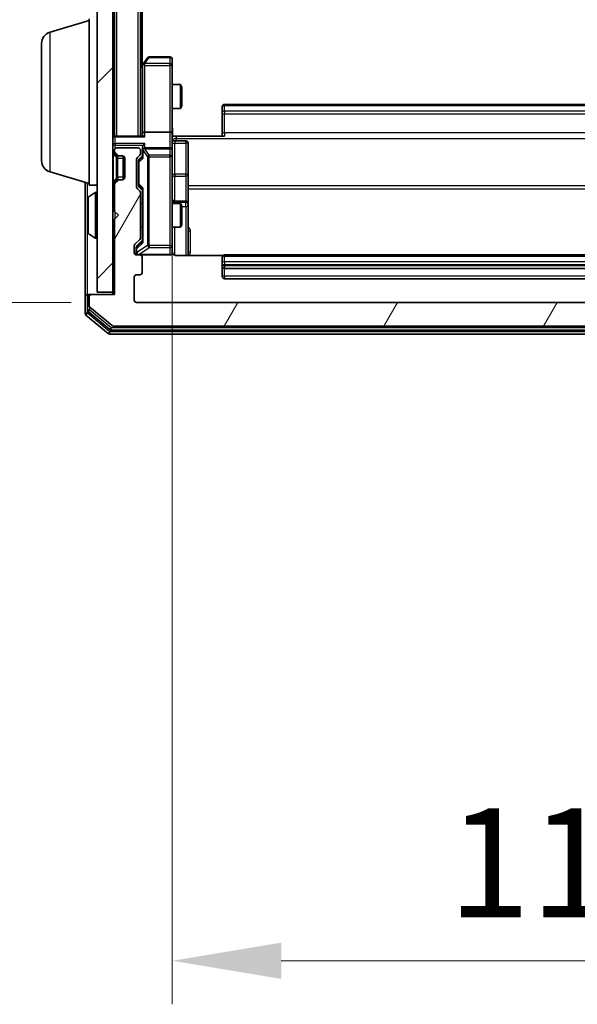
# Model space of a CAD drawing. Units: millimetres. Extents: x 0 to 6762, y 0 to 1546.
# Drawn here: x 406 to 476, y 707 to 831 of the extents above; entities that cross this region are included whole.
import ezdxf

# ---------------------------------------------------------------- set-up
doc = ezdxf.new("R2010")
doc.units = ezdxf.units.MM
doc.header["$LTSCALE"] = 0.666667
doc.layers.get('Defpoints').update_dxf_attribs({"lineweight": 25})
for name, color, linetype, lineweight in [('Dimension (ISO)', 7, 'Continuous', 18), ('Dimension (ISO) @ 1', 7, 'Continuous', 18), ('Hatch (ISO)', 1, 'Continuous', 18), ('Visible (ISO)', 7, 'Continuous', 35), ('Visible Narrow (ISO)', 7, 'Continuous', 25)]:
    doc.layers.add(name, color=color, linetype=linetype, lineweight=lineweight)
doc.styles.add('Note Text (TK)', font='MS PGothic.ttf')
doc.dimstyles.new('Default - Method 1b (TK)', dxfattribs={"dimscale": 0.666667, "dimtxt": 2.5, "dimasz": 2.5, "dimexe": 1, "dimexo": 1.5, "dimgap": 1, "dimtad": 1, "dimtoh": 1, "dimrnd": 1e-08, "dimdsep": 46, "dimtxsty": 'Note Text (TK)', "dimcen": 0.09, "dimdle": 5, "dimclrd": 100, "dimclre": 100, "dimclrt": 7, "dimadec": 1, "dimazin": 1, "dimtfac": 1, "dimtmove": 0, "dimatfit": 3, "dimfxl": 1, "dimtolj": 1, "dimlwd": -1, "dimlwe": -1, "dimarcsym": 0})

# ---------------------------------------------------------------- blocks, each defined once
blk = doc.blocks.new('*D30')
at = {"layer": 'Defpoints', "color": 0}
for p in [(420.7, 1037.19), (354.7, 795.19), (420.7, 795.19)]:
    blk.add_point(p, dxfattribs=at)
at = {"layer": 'Dimension (ISO)', "color": 100}
for p, q in [((412.45, 1037.19), (349.2, 1037.19)), ((354.7, 1023.44), (354.7, 808.94)), ((412.45, 795.19), (349.2, 795.19))]:
    blk.add_line(p, q, dxfattribs=at)
for points in [[(352.41, 1023.44), (356.99, 1023.44), (354.7, 1037.19)], [(352.41, 808.94), (356.99, 808.94), (354.7, 795.19)]]:
    blk.add_solid(points, dxfattribs=at)
at = {"layer": 'Dimension (ISO)', "color": 7, "insert": (342.32, 902.2), "char_height": 13.75, "attachment_point": 4, "rotation": 90, "style": 'Note Text (TK)'}
blk.add_mtext('\\A1;242', dxfattribs=at)
blk = doc.blocks.new('*D31')
at = {"layer": 'Defpoints', "color": 0}
for p in [(425.2, 816.56), (535.7, 816.56), (535.7, 712.06)]:
    blk.add_point(p, dxfattribs=at)
at = {"layer": 'Dimension (ISO)', "color": 100}
for p, q in [((425.2, 808.31), (425.2, 706.56)), ((535.7, 808.31), (535.7, 706.56)), ((438.95, 712.06), (521.95, 712.06))]:
    blk.add_line(p, q, dxfattribs=at)
for points in [[(438.95, 714.35), (438.95, 709.77), (425.2, 712.06)], [(521.95, 714.35), (521.95, 709.77), (535.7, 712.06)]]:
    blk.add_solid(points, dxfattribs=at)
at = {"layer": 'Dimension (ISO)', "color": 7, "insert": (459.98, 724.44), "char_height": 13.75, "attachment_point": 4, "style": 'Note Text (TK)'}
blk.add_mtext('\\A1;110.5', dxfattribs=at)

msp = doc.modelspace()

# ---------------------------------------------------------------- hatches: boundary and pattern name
at = {"layer": 'Hatch (ISO)'}
h = msp.add_hatch(dxfattribs=at)
h.set_pattern_fill('ANSI31', color=256, scale=139.7, style=0)
h.set_pattern_definition([(45, (190.917, -44), (-12.34785, 12.34785), [])])
h.paths.add_polyline_path([(415.6979, 796.4875), (417.6979, 796.4875), (417.6979, 1035.8875), (415.6979, 1035.8875)])
h = msp.add_hatch(dxfattribs=at)
h.set_pattern_fill('ANSI31', color=256, scale=139.7, angle=14.999978, style=0)
h.set_pattern_definition([(60, (190.917, -44), (-15.12297, 8.73126), [])])
edge = h.paths.add_edge_path()
edge.add_line((421.1979, 803.3618), (421.1979, 809.0132))
edge.add_ellipse((420.8979, 809.0132), major_axis=(0, 0.3), ratio=1, start_angle=270, end_angle=315)
edge.add_line((421.1101, 809.2254), (420.7858, 809.5496))
edge.add_ellipse((420.9979, 809.7618), major_axis=(-0.2121, 0.2121), ratio=1, start_angle=45, end_angle=90, ccw=False)
edge.add_line((420.6979, 809.7618), (420.6979, 813.2632))
edge.add_ellipse((420.9979, 813.2632), major_axis=(0, 0.3), ratio=1, start_angle=45, end_angle=90, ccw=False)
edge.add_line((420.7858, 813.4754), (421.1101, 813.7996))
edge.add_ellipse((420.8979, 814.0118), major_axis=(0.2121, 0.2121), ratio=1, start_angle=270, end_angle=315)
edge.add_line((421.1979, 814.0118), (421.1979, 814.3875))
edge.add_ellipse((420.8979, 814.3875), major_axis=(0, 0.3), ratio=1, start_angle=270, end_angle=360)
edge.add_line((420.8979, 814.6875), (418.1979, 814.6875))
edge.add_ellipse((418.1979, 814.3875), major_axis=(-0.3, 0), ratio=1, start_angle=270, end_angle=360)
edge.add_line((417.8979, 814.3875), (417.8979, 814.3118))
edge.add_ellipse((418.1979, 814.3118), major_axis=(0, -0.3), ratio=1, start_angle=270, end_angle=315)
edge.add_line((417.9858, 814.0996), (418.3101, 813.7754))
edge.add_ellipse((418.5222, 813.9875), major_axis=(0.2121, -0.2121), ratio=1, start_angle=270, end_angle=315)
edge.add_line((418.5222, 813.6875), (418.8979, 813.6875))
edge.add_ellipse((418.8979, 813.3875), major_axis=(0.3, 0), ratio=1, start_angle=0, end_angle=90, ccw=False)
edge.add_line((419.1979, 813.3875), (419.1979, 810.9875))
edge.add_ellipse((418.8979, 810.9875), major_axis=(0, -0.3), ratio=1, start_angle=0, end_angle=90, ccw=False)
edge.add_line((418.8979, 810.6875), (418.5222, 810.6875))
edge.add_ellipse((418.5222, 810.3875), major_axis=(-0.3, 0), ratio=1, start_angle=270, end_angle=315)
edge.add_line((418.3101, 810.5996), (417.9858, 810.2754))
edge.add_ellipse((418.1979, 810.0632), major_axis=(-0.2121, -0.2121), ratio=1, start_angle=270, end_angle=315)
edge.add_line((417.8979, 810.0632), (417.8979, 806.6875))
edge.add_line((417.8979, 806.6875), (418.3979, 806.1875))
edge.add_line((418.3979, 806.1875), (417.8979, 805.6875))
edge.add_line((417.8979, 805.6875), (417.8979, 796.1875))
edge.add_line((417.8979, 796.1875), (414.9979, 796.1875))
edge.add_ellipse((414.9979, 795.8875), major_axis=(-0.3, 0), ratio=1, start_angle=270, end_angle=360)
edge.add_line((414.6979, 795.8875), (414.6979, 794.828))
edge.add_ellipse((414.9979, 794.828), major_axis=(0, -0.3), ratio=1, start_angle=270, end_angle=320.194429)
edge.add_line((414.8059, 794.5975), (417.6145, 792.257))
edge.add_ellipse((417.8065, 792.4875), major_axis=(0.2305, -0.1921), ratio=1, start_angle=270, end_angle=309.805571)
edge.add_line((417.8065, 792.1875), (543.0893, 792.1875))
edge.add_ellipse((543.0893, 792.4875), major_axis=(0.3, 0), ratio=1, start_angle=270, end_angle=309.805571)
edge.add_line((543.2814, 792.257), (546.09, 794.5975))
edge.add_ellipse((545.8979, 794.828), major_axis=(0.2305, 0.1921), ratio=1, start_angle=270, end_angle=320.194429)
edge.add_line((546.1979, 794.828), (546.1979, 795.8875))
edge.add_ellipse((545.8979, 795.8875), major_axis=(0, 0.3), ratio=1, start_angle=270, end_angle=360)
edge.add_line((545.8979, 796.1875), (542.9979, 796.1875))
edge.add_line((542.9979, 796.1875), (542.9979, 805.6875))
edge.add_line((542.9979, 805.6875), (542.4979, 806.1875))
edge.add_line((542.4979, 806.1875), (542.9979, 806.6875))
edge.add_line((542.9979, 806.6875), (542.9979, 810.0632))
edge.add_ellipse((542.6979, 810.0632), major_axis=(0, 0.3), ratio=1, start_angle=270, end_angle=315)
edge.add_line((542.9101, 810.2754), (542.5858, 810.5996))
edge.add_ellipse((542.3737, 810.3875), major_axis=(-0.2121, 0.2121), ratio=1, start_angle=270, end_angle=315)
edge.add_line((542.3737, 810.6875), (541.9979, 810.6875))
edge.add_ellipse((541.9979, 810.9875), major_axis=(-0.3, 0), ratio=1, start_angle=0, end_angle=90, ccw=False)
edge.add_line((541.6979, 810.9875), (541.6979, 813.3875))
edge.add_ellipse((541.9979, 813.3875), major_axis=(0, 0.3), ratio=1, start_angle=0, end_angle=90, ccw=False)
edge.add_line((541.9979, 813.6875), (542.3737, 813.6875))
edge.add_ellipse((542.3737, 813.9875), major_axis=(0.3, 0), ratio=1, start_angle=270, end_angle=315)
edge.add_line((542.5858, 813.7754), (542.9101, 814.0996))
edge.add_ellipse((542.6979, 814.3118), major_axis=(0.2121, 0.2121), ratio=1, start_angle=270, end_angle=315)
edge.add_line((542.9979, 814.3118), (542.9979, 814.3875))
edge.add_ellipse((542.6979, 814.3875), major_axis=(0, 0.3), ratio=1, start_angle=270, end_angle=360)
edge.add_line((542.6979, 814.6875), (539.9979, 814.6875))
edge.add_ellipse((539.9979, 814.3875), major_axis=(-0.3, 0), ratio=1, start_angle=270, end_angle=360)
edge.add_line((539.6979, 814.3875), (539.6979, 814.0118))
edge.add_ellipse((539.9979, 814.0118), major_axis=(0, -0.3), ratio=1, start_angle=270, end_angle=315)
edge.add_line((539.7858, 813.7996), (540.1101, 813.4754))
edge.add_ellipse((539.8979, 813.2632), major_axis=(0.2121, -0.2121), ratio=1, start_angle=45, end_angle=90, ccw=False)
edge.add_line((540.1979, 813.2632), (540.1979, 809.7618))
edge.add_ellipse((539.8979, 809.7618), major_axis=(0, -0.3), ratio=1, start_angle=45, end_angle=90, ccw=False)
edge.add_line((540.1101, 809.5496), (539.7858, 809.2254))
edge.add_ellipse((539.9979, 809.0132), major_axis=(-0.2121, -0.2121), ratio=1, start_angle=270, end_angle=315)
edge.add_line((539.6979, 809.0132), (539.6979, 803.3618))
edge.add_ellipse((539.9979, 803.3618), major_axis=(0, -0.3), ratio=1, start_angle=270, end_angle=315)
edge.add_line((539.7858, 803.1496), (540.4101, 802.5254))
edge.add_ellipse((540.1979, 802.3132), major_axis=(0.2121, -0.2121), ratio=1, start_angle=45, end_angle=90, ccw=False)
edge.add_line((540.4979, 802.3132), (540.4979, 801.4875))
edge.add_ellipse((540.1979, 801.4875), major_axis=(0, -0.3), ratio=1, start_angle=0, end_angle=90, ccw=False)
edge.add_line((540.1979, 801.1875), (539.7979, 801.1875))
edge.add_ellipse((539.7979, 800.8875), major_axis=(-0.3, 0), ratio=1, start_angle=270, end_angle=360)
edge.add_line((539.4979, 800.8875), (539.4979, 798.9875))
edge.add_ellipse((539.7979, 798.9875), major_axis=(0, -0.3), ratio=1, start_angle=270, end_angle=360)
edge.add_line((539.7979, 798.6875), (540.1979, 798.6875))
edge.add_ellipse((540.1979, 798.3875), major_axis=(0.3, 0), ratio=1, start_angle=0, end_angle=90, ccw=False)
edge.add_line((540.4979, 798.3875), (540.4979, 795.4875))
edge.add_ellipse((540.1979, 795.4875), major_axis=(0, -0.3), ratio=1, start_angle=0, end_angle=90, ccw=False)
edge.add_line((540.1979, 795.1875), (420.6979, 795.1875))
edge.add_ellipse((420.6979, 795.4875), major_axis=(-0.3, 0), ratio=1, start_angle=0, end_angle=90, ccw=False)
edge.add_line((420.3979, 795.4875), (420.3979, 798.3875))
edge.add_ellipse((420.6979, 798.3875), major_axis=(0, 0.3), ratio=1, start_angle=0, end_angle=90, ccw=False)
edge.add_line((420.6979, 798.6875), (421.0979, 798.6875))
edge.add_ellipse((421.0979, 798.9875), major_axis=(0.3, 0), ratio=1, start_angle=270, end_angle=360)
edge.add_line((421.3979, 798.9875), (421.3979, 800.8875))
edge.add_ellipse((421.0979, 800.8875), major_axis=(0, 0.3), ratio=1, start_angle=270, end_angle=360)
edge.add_line((421.0979, 801.1875), (420.6979, 801.1875))
edge.add_ellipse((420.6979, 801.4875), major_axis=(-0.3, 0), ratio=1, start_angle=0, end_angle=90, ccw=False)
edge.add_line((420.3979, 801.4875), (420.3979, 802.3132))
edge.add_ellipse((420.6979, 802.3132), major_axis=(0, 0.3), ratio=1, start_angle=45, end_angle=90, ccw=False)
edge.add_line((420.4858, 802.5254), (421.1101, 803.1496))
edge.add_ellipse((420.8979, 803.3618), major_axis=(0.2121, 0.2121), ratio=1, start_angle=270, end_angle=315)

# ---------------------------------------------------------------- linework, layer by layer
at = {"layer": 'Visible (ISO)'}
for p, q in [((415.6979, 1035.8875), (415.6979, 796.4875)), ((417.6979, 796.4875), (417.6979, 1035.8875)), ((417.8979, 816.1875), (417.8979, 1016.1875)), ((421.1979, 816.1875), (421.1979, 1016.1875)), ((421.3979, 825.1875), (421.3979, 1007.1875)), ((409.7669, 829.3082), (414.6979, 830.7875)), ((414.6979, 809.9875), (414.6979, 830.9875)), ((408.6979, 813.1035), (408.6979, 827.8715)), ((422.0579, 826.0675), (421.5079, 825.3342)), ((424.8979, 826.1875), (422.2979, 826.1875)), ((425.1979, 825.1241), (425.1979, 825.8875)), ((421.5079, 825.3342), (421.1979, 824.9208)), ((421.4479, 825.1542), (421.4479, 816.5632)), ((421.7479, 825.1241), (421.5923, 825.2797)), ((425.1979, 816.5632), (425.1979, 825.1241)), ((425.1979, 822.6875), (426.2446, 822.6875)), ((426.2446, 819.6875), (426.2446, 822.6875)), ((426.3979, 822.3808), (426.2446, 822.6875)), ((426.3979, 822.3808), (426.3979, 819.9942)), ((425.1979, 819.6875), (426.2446, 819.6875)), ((426.3979, 819.9942), (426.2446, 819.6875)), ((431.4979, 819.8289), (431.4979, 819.8875)), ((431.4979, 819.8289), (431.4979, 819.1218)), ((529.0979, 820.1875), (431.7979, 820.1875)), ((431.4979, 818.9804), (431.4979, 819.1218)), ((431.4979, 818.9804), (431.4979, 816.6017)), ((417.8979, 816.1875), (417.6979, 816.1875)), ((417.8979, 816.1875), (417.9979, 816.1875)), ((421.5358, 816.1875), (417.9979, 816.1875)), ((421.4479, 816.5632), (421.4479, 816.1875)), ((424.8979, 816.6875), (421.7479, 816.6875)), ((425.1979, 816.5632), (425.1979, 814.3875)), ((425.6979, 816.1875), (425.2057, 816.1875)), ((425.4979, 815.5862), (426.8979, 815.5862)), ((425.6979, 816.1875), (431.7979, 816.1875)), ((431.4979, 816.1875), (431.4979, 816.6017)), ((417.8979, 814.3875), (417.8979, 814.3118)), ((420.8979, 814.6875), (418.1979, 814.6875)), ((421.1979, 814.0118), (421.1979, 814.3875)), ((421.4479, 814.7632), (421.4479, 814.3875)), ((421.4479, 814.3875), (421.4479, 813.5114)), ((424.8979, 814.6875), (421.7479, 814.6875)), ((425.1979, 813.5693), (425.1979, 814.3875)), ((427.1979, 811.3565), (427.1979, 815.2862)), ((417.7858, 814.0996), (418.1101, 813.7754)), ((417.9858, 814.0996), (418.3101, 813.7754)), ((418.1101, 813.7754), (418.1305, 813.7549)), ((418.3222, 813.6875), (418.5222, 813.6875)), ((418.5222, 813.6875), (418.8979, 813.6875)), ((418.9979, 813.6703), (418.9979, 810.7047)), ((419.1979, 813.3875), (419.1979, 810.9875)), ((420.6979, 809.7618), (420.6979, 813.2632)), ((420.7858, 813.4754), (421.1101, 813.7996)), ((421.0358, 813.2754), (421.4479, 813.6875)), ((425.1979, 802.3729), (425.1979, 813.5693)), ((420.9479, 813.0632), (420.9479, 812.9198)), ((420.9479, 812.9198), (420.9479, 810.1052)), ((409.7669, 811.6668), (414.6979, 810.1875)), ((418.1101, 810.5996), (417.7858, 810.2754)), ((418.3101, 810.5996), (417.9858, 810.2754)), ((418.1305, 810.6201), (418.1101, 810.5996)), ((418.5222, 810.6875), (418.3222, 810.6875)), ((418.8979, 810.6875), (418.5222, 810.6875)), ((427.1979, 807.682), (427.1979, 811.3565)), ((414.1979, 810.3375), (414.1979, 795.8875)), ((414.6979, 809.9875), (415.6979, 809.9875)), ((417.8979, 810.0632), (417.8979, 806.6875)), ((421.1101, 809.2254), (420.7858, 809.5496)), ((420.9479, 810.1052), (420.9479, 809.9618)), ((421.0358, 809.7496), (421.4479, 809.3375)), ((421.4479, 809.5136), (421.4479, 802.8614)), ((414.4979, 808.329), (414.4979, 804.046)), ((414.5889, 808.4966), (415.4482, 809.0552)), ((415.5979, 809.0875), (415.5572, 809.0875)), ((421.1979, 803.3618), (421.1979, 809.0132)), ((421.1979, 807.6875), (421.4479, 807.6875)), ((425.1979, 807.6875), (426.2446, 807.6875)), ((426.8979, 807.982), (425.4979, 807.982)), ((426.2446, 804.6875), (426.2446, 807.6875)), ((426.3979, 807.3808), (426.2446, 807.6875)), ((426.3979, 807.3808), (426.3979, 804.9942)), ((427.1979, 807.5105), (427.1979, 807.682)), ((427.1979, 801.0977), (427.1979, 807.5105)), ((417.8979, 806.6875), (418.3979, 806.1875)), ((418.3979, 806.1875), (417.8979, 805.6875)), ((417.8979, 805.6875), (417.8979, 796.1875)), ((421.1979, 804.6875), (421.4479, 804.6875)), ((425.1979, 804.6875), (426.2446, 804.6875)), ((426.3979, 804.9942), (426.2446, 804.6875)), ((414.5889, 803.8783), (415.4482, 803.3198)), ((415.5979, 803.2875), (415.5572, 803.2875)), ((420.4858, 802.5254), (421.1101, 803.1496)), ((420.3979, 801.4875), (420.3979, 802.3132)), ((420.6479, 802.1132), (420.6479, 801.9767)), ((420.6479, 801.9767), (420.6479, 801.4875)), ((421.4479, 803.0375), (420.7358, 802.3254)), ((425.1979, 801.4875), (425.1979, 802.3729)), ((421.0979, 801.1875), (420.6979, 801.1875)), ((421.0979, 801.1875), (424.8979, 801.1875)), ((421.3979, 798.9875), (421.3979, 800.8875)), ((431.5839, 801.0977), (425.6979, 801.0977)), ((431.4979, 800.8289), (431.4979, 800.8875)), ((431.4979, 800.8289), (431.4979, 800.1218)), ((529.0979, 801.1875), (431.7979, 801.1875)), ((431.4979, 799.9804), (431.4979, 800.1218)), ((431.4979, 799.9804), (431.4979, 799.7875)), ((431.4979, 799.7875), (431.4979, 798.4875)), ((431.7979, 799.4875), (529.0979, 799.4875)), ((420.3979, 795.4875), (420.3979, 798.3875)), ((420.6979, 798.6875), (421.0979, 798.6875)), ((431.7979, 798.1875), (529.0979, 798.1875)), ((414.1979, 795.8875), (414.1979, 793.828)), ((414.4979, 796.1875), (414.7979, 796.1875)), ((414.4979, 795.8875), (414.4979, 794.2289)), ((414.6979, 795.8875), (414.6979, 794.828)), ((414.9979, 796.1875), (414.7979, 796.1875)), ((417.8979, 796.1875), (414.9979, 796.1875)), ((415.6979, 796.4875), (417.6979, 796.4875)), ((417.6979, 796.4875), (417.6979, 796.1875)), ((414.8059, 794.5975), (417.6145, 792.257)), ((540.1979, 795.1875), (420.6979, 795.1875)), ((414.3059, 793.5975), (417.1145, 791.257)), ((414.6059, 793.9984), (417.2955, 791.757)), ((417.8065, 792.1875), (543.0893, 792.1875)), ((417.3065, 791.1875), (543.5893, 791.1875)), ((417.4876, 791.6875), (543.4083, 791.6875))]:
    msp.add_line(p, q, dxfattribs=at)
for centre, radius, start, end in [((410.1979, 827.8715), 1.5, 106.699244, 180), ((422.2979, 825.8875), 0.3, 90, 143.130102), ((424.8979, 825.8875), 0.3, 0, 90), ((421.7479, 825.1542), 0.3, 156.562015, 180), ((421.7479, 825.1542), 0.3, 143.130102, 156.562016), ((431.7979, 819.8875), 0.3, 90, 180), ((417.9979, 815.8875), 0.3, 90, 180), ((425.4979, 815.8862), 0.3, 180, 270), ((426.8979, 815.2862), 0.3, 0, 90), ((418.1979, 814.3875), 0.3, 90, 180), ((420.8979, 814.3875), 0.3, 0, 90), ((421.7479, 814.3875), 0.3, 156.562016, 180), ((421.7479, 814.3875), 0.3, 90, 121.244455), ((424.8979, 814.3875), 0.3, 0, 90), ((410.1979, 813.1035), 1.5, 180, 253.300756), ((417.9979, 814.3118), 0.3, 180, 225), ((418.1979, 814.3118), 0.3, 180, 225), ((418.3222, 813.9875), 0.3, 225, 270), ((418.5222, 813.9875), 0.3, 225, 270), ((418.8979, 813.3875), 0.3, 0, 90), ((420.9979, 813.2632), 0.3, 135, 180), ((420.8979, 814.0118), 0.3, 315, 0), ((418.3222, 810.3875), 0.3, 90, 135), ((418.5222, 810.3875), 0.3, 90, 135), ((418.8979, 810.9875), 0.3, 270, 0), ((417.9979, 810.0632), 0.3, 135, 180), ((418.1979, 810.0632), 0.3, 135, 180), ((420.9979, 809.7618), 0.3, 180, 225), ((414.6979, 808.329), 0.2, 123.023868, 180), ((415.5572, 808.8875), 0.2, 90, 123.023868), ((415.5979, 808.9875), 0.1, 0, 90), ((420.8979, 809.0132), 0.3, 0, 45), ((425.4979, 808.282), 0.3, 180, 270), ((426.8979, 807.682), 0.3, 0, 90), ((414.6979, 804.046), 0.2, 180, 236.976132), ((415.5572, 803.4875), 0.2, 236.976132, 270), ((415.5979, 803.3875), 0.1, 270, 0), ((420.8979, 803.3618), 0.3, 315, 0), ((420.6979, 802.3132), 0.3, 135, 180), ((420.6979, 801.4875), 0.3, 180, 270), ((420.9479, 801.4875), 0.3, 180, 270), ((421.0979, 800.8875), 0.3, 0, 90), ((424.8979, 801.4875), 0.3, 270, 0), ((425.6979, 801.6875), 0.5, 180, 194.475516), ((431.7979, 800.8875), 0.3, 90, 180), ((431.7979, 799.7875), 0.3, 180, 270), ((420.6979, 798.3875), 0.3, 90, 180), ((421.0979, 798.9875), 0.3, 270, 0), ((431.7979, 798.4875), 0.3, 180, 270), ((414.4979, 795.8875), 0.3, 90, 180), ((414.7979, 795.8875), 0.3, 90, 180), ((414.9979, 795.8875), 0.3, 90, 180), ((414.9979, 794.828), 0.3, 180, 230.194429), ((420.6979, 795.4875), 0.3, 180, 270), ((414.4979, 793.828), 0.3, 180, 230.194429), ((414.7979, 794.2289), 0.3, 180, 230.194429), ((417.8065, 792.4875), 0.3, 230.194429, 270), ((417.3065, 791.4875), 0.3, 230.194429, 270), ((417.4876, 791.9875), 0.3, 230.194429, 270)]:
    msp.add_arc(centre, radius, start, end, dxfattribs=at)
for centre, major_axis, ratio, start_param, end_param in [((421.7254, 825.1241), (-0.4823, -0.2411), 0.37002441, 4.52944541, 4.80417225), ((421.7479, 816.5632), (-0.3, 0), 0.41421356, 4.71238898, 6.28318531), ((421.7479, 815.8875), (-0.2772, 0.2772), 0.41421356, 5.10508806, 5.89048623), ((424.8979, 816.5632), (-0.3, 0), 0.41421356, 3.14159265, 4.71238898), ((421.7479, 814.7632), (0, 0.4243), 0.70710678, 0.78539816, 1.57079633), ((421.7479, 814.3553), (-0.2044, 0.6487), 0.33843751, 1.23011504, 1.46454615), ((421.7479, 815.0632), (0.2772, 0.2772), 0.41421356, 1.17809725, 1.96349541), ((421.7254, 814.3875), (-0.483, 0.2515), 0.33843751, 4.88684285, 5.16156968), ((421.2479, 813.0632), (0, 0.3), 0.99985076, 0.78532354, 1.57079633), ((421.7479, 813.4083), (0.2958, -0.1246), 0.40041045, 3.30861727, 3.95211838), ((421.2479, 809.9618), (0, -0.3), 0.99985076, 4.71238898, 5.49786177), ((421.7479, 809.6167), (0.2958, 0.1246), 0.40041045, 2.33106693, 2.97456804), ((420.9479, 802.1132), (0, 0.3), 0.99985076, 0.78532354, 1.57079633), ((421.7479, 802.7583), (0.2958, -0.1246), 0.40041045, 3.30861727, 3.95211838)]:
    msp.add_ellipse(centre, major_axis=major_axis, ratio=ratio, start_param=start_param, end_param=end_param, dxfattribs=at)
for points, knots in [([(421.4727, 825.2735), (421.4754, 825.2746), (421.4783, 825.2756), (421.495, 825.2805), (421.5165, 825.2833), (421.5535, 825.2834), (421.5732, 825.2821), (421.5923, 825.2797)], [0.2508867575, 0.2508867575, 0.2508867575, 0.2508867575, 0.2528779694, 0.2528779694, 0.2619584182, 0.2619584182, 0.268388032, 0.268388032, 0.268388032, 0.268388032]), ([(425.1979, 817.35), (425.1979, 817.1897), (425.2102, 817.0295), (425.2266, 816.6422), (425.2215, 816.4145), (425.2097, 816.1875)], [0, 0, 0, 0, 0.048116199, 0.048116199, 0.116296342, 0.116296342, 0.116296342, 0.116296342]), ([(421.4727, 814.5068), (421.4751, 814.5124), (421.4777, 814.5178), (421.4949, 814.5518), (421.5142, 814.578), (421.5515, 814.6153), (421.5723, 814.6316), (421.5923, 814.644)], [0.3810312192, 0.3810312192, 0.3810312192, 0.3810312192, 0.382741903, 0.382741903, 0.3917616542, 0.3917616542, 0.3985536381, 0.3985536381, 0.3985536381, 0.3985536381]), ([(414.4979, 806.5769), (414.4979, 806.577), (414.4979, 806.5771), (414.4979, 806.5775), (414.4979, 806.5777), (414.4979, 806.5779)], [-0.000230599076, -0.000230599076, -0.000230599076, -0.000230599076, 0, 0, 0.000338329447, 0.000338329447, 0.000338329447, 0.000338329447]), ([(414.4979, 806.5769), (414.4979, 806.5768), (414.4979, 806.5767), (414.4979, 806.5763), (414.4979, 806.576), (414.498, 806.5757)], [-0.000054249657, -0.000054249657, -0.000054249657, -0.000054249657, 0, 0, 0.000241517914, 0.000241517914, 0.000241517914, 0.000241517914]), ([(414.4979, 804.17), (414.4979, 804.1693), (414.4979, 804.1686), (414.4979, 804.1668), (414.4979, 804.1658), (414.4979, 804.1648)], [-0.000230599076, -0.000230599076, -0.000230599076, -0.000230599076, 0, 0, 0.000338329447, 0.000338329447, 0.000338329447, 0.000338329447]), ([(414.4979, 804.1648), (414.4979, 804.1657), (414.4979, 804.1666), (414.4979, 804.1682), (414.4979, 804.1689), (414.498, 804.1696)], [-0.000338329447, -0.000338329447, -0.000338329447, -0.000338329447, 0, 0, 0.000241517914, 0.000241517914, 0.000241517914, 0.000241517914]), ([(425.2138, 801.5625), (425.2214, 801.5335), (425.2243, 801.503), (425.221, 801.4423), (425.2146, 801.4115), (425.1925, 801.3517), (425.1759, 801.3222), (425.135, 801.2728), (425.1108, 801.2517), (425.0577, 801.218), (425.028, 801.205), (424.9816, 801.1929), (424.9655, 801.1901), (424.9455, 801.1883), (424.9416, 801.188), (424.9348, 801.1877), (424.9319, 801.1876), (424.9282, 801.1875), (424.9273, 801.1875), (424.9264, 801.1875), (424.9263, 801.1875), (424.926, 801.1875), (424.9258, 801.1875), (424.9254, 801.1875), (424.9253, 801.1875), (424.9247, 801.1875), (424.9246, 801.1875), (424.9245, 801.1875), (424.9244, 801.1875), (424.9243, 801.1875), (424.9243, 801.1875), (424.9241, 801.1875), (424.924, 801.1875), (424.9233, 801.1875), (424.9224, 801.1875), (424.9171, 801.1875), (424.9092, 801.1875), (424.9005, 801.1875), (424.8979, 801.1875), (424.8979, 801.1875)], [0.000005218, 0.000005218, 0.000005218, 0.000005218, 0.008984127, 0.008984127, 0.0182304, 0.0182304, 0.028104346, 0.028104346, 0.037480691, 0.037480691, 0.04698821, 0.04698821, 0.051855542, 0.051855542, 0.053024502, 0.053024502, 0.053901417, 0.053901417, 0.054144746, 0.054144746, 0.054200419, 0.054200419, 0.054256253, 0.054256253, 0.054369659, 0.054369659, 0.054822805, 0.054822805, 0.055266496, 0.055266496, 0.056597398, 0.056597398, 0.060589955, 0.060589955, 0.072568233, 0.072568233, 0.108505372, 0.108505372, 0.129217314, 0.129217314, 0.129217314, 0.129217314]), ([(425.6979, 801.0977), (425.6377, 801.0977), (425.567, 801.1129), (425.454, 801.1623), (425.3922, 801.2063), (425.3036, 801.2992), (425.2615, 801.3652), (425.2319, 801.4391), (425.227, 801.4533), (425.2226, 801.4679)], [0.1514440253, 0.1514440253, 0.1514440253, 0.1514440253, 0.1695183242, 0.1695183242, 0.1884621188, 0.1884621188, 0.2080337433, 0.2080337433, 0.2123567103, 0.2123567103, 0.2123567103, 0.2123567103])]:
    msp.add_open_spline(points, degree=3, knots=knots, dxfattribs=at)
at = {"layer": 'Visible Narrow (ISO)'}
for p, q in [((418.1979, 816.1875), (418.1979, 1016.1875)), ((420.8979, 816.1875), (420.8979, 1016.1875)), ((409.7669, 811.6668), (409.7669, 829.3082)), ((421.7254, 825.3435), (422.2979, 826.1069)), ((422.2979, 826.1875), (422.2979, 826.1069)), ((422.2979, 826.1069), (424.8979, 826.1069)), ((424.8979, 826.1069), (424.8979, 826.1875)), ((424.8979, 826.1069), (424.8979, 825.3435)), ((421.1979, 824.7073), (421.4479, 825.0407)), ((424.8979, 825.3435), (421.7254, 825.3435)), ((421.7479, 825.1241), (424.8979, 825.1241)), ((421.7479, 816.6875), (421.7479, 825.1241)), ((424.8979, 825.1241), (424.8979, 825.3435)), ((425.1979, 825.1241), (424.8979, 825.1241)), ((424.8979, 825.1241), (424.8979, 816.6875)), ((431.7979, 820.1875), (431.7979, 820.0411)), ((431.7979, 819.3339), (431.7979, 820.0411)), ((431.7979, 820.0411), (529.0979, 820.0411)), ((431.7979, 819.3339), (431.7979, 818.9804)), ((529.0979, 819.3339), (431.7979, 819.3339)), ((431.4979, 818.9804), (431.7979, 818.9804)), ((431.7979, 816.6017), (431.7979, 818.9804)), ((431.7979, 818.9804), (529.0979, 818.9804)), ((417.9979, 816.1875), (417.9979, 816.0996)), ((417.9979, 816.0996), (421.7479, 816.0996)), ((417.9979, 815.2754), (417.9979, 816.0996)), ((421.7479, 816.0996), (421.7479, 816.6875)), ((424.8979, 816.6875), (424.8979, 814.6875)), ((425.4979, 815.5862), (425.4979, 815.2993)), ((425.6979, 816.1875), (425.6979, 815.8946)), ((425.6979, 815.8946), (535.1979, 815.8946)), ((425.6979, 815.5862), (425.6979, 815.8946)), ((426.8979, 815.2993), (426.8979, 815.5862)), ((431.4979, 816.6017), (431.7979, 816.6017)), ((431.7979, 816.6017), (431.7979, 816.1875)), ((529.0979, 816.6017), (431.7979, 816.6017)), ((417.9979, 815.0632), (417.6979, 815.0632)), ((417.9979, 815.2754), (417.9979, 815.0632)), ((421.7479, 815.2754), (417.9979, 815.2754)), ((417.9979, 815.0632), (421.5358, 815.0632)), ((417.9979, 814.6111), (417.9979, 815.0632)), ((421.5079, 813.4083), (421.5079, 814.3553)), ((421.5079, 814.3553), (422.0579, 813.5693)), ((421.7254, 814.5922), (424.8979, 814.5922)), ((422.2979, 813.7739), (421.7254, 814.5922)), ((421.7479, 814.6875), (421.7479, 815.2754)), ((424.8979, 814.5922), (424.8979, 814.6875)), ((424.8979, 814.5922), (424.8979, 813.7739)), ((425.4979, 811.3696), (425.4979, 815.2993)), ((425.4979, 815.2993), (426.8979, 815.2993)), ((426.8979, 815.2993), (426.8979, 811.3696)), ((417.8979, 814.3118), (417.6979, 814.3118)), ((417.6979, 813.8875), (417.7858, 813.8875)), ((417.9108, 814.2247), (417.7858, 814.0996)), ((417.7858, 810.4875), (417.7858, 813.8875)), ((417.7858, 813.8875), (418.1305, 813.5428)), ((418.1101, 813.7754), (418.2101, 813.8754)), ((418.1101, 813.3875), (418.1101, 810.9875)), ((418.3222, 813.3875), (418.1101, 813.3875)), ((418.3222, 813.7639), (418.3222, 813.6875)), ((418.3426, 813.6773), (418.3222, 813.6875)), ((418.3222, 810.9875), (418.3222, 813.3875)), ((418.3222, 813.3875), (418.9979, 813.3875)), ((421.0079, 812.9198), (421.5079, 813.4083)), ((421.4479, 813.5345), (421.0358, 813.1319)), ((421.0358, 813.1319), (421.0358, 813.2754)), ((422.0579, 813.5693), (422.2979, 813.5693)), ((422.0579, 813.5693), (422.0579, 802.3729)), ((422.2979, 813.5693), (422.2979, 813.7739)), ((424.8979, 813.7739), (422.2979, 813.7739)), ((422.2979, 813.5693), (424.8979, 813.5693)), ((422.2979, 802.3729), (422.2979, 813.5693)), ((424.8979, 813.5693), (424.8979, 813.7739)), ((425.1979, 813.5693), (424.8979, 813.5693)), ((424.8979, 813.5693), (424.8979, 802.3729)), ((421.0079, 812.9198), (420.9479, 812.9198)), ((421.0079, 810.1052), (421.0079, 812.9198)), ((417.7858, 810.4875), (418.1305, 810.8322)), ((418.3222, 810.9875), (418.1101, 810.9875)), ((418.2101, 810.4996), (418.1101, 810.5996)), ((418.9979, 810.9875), (418.3222, 810.9875)), ((418.3222, 810.6875), (418.3426, 810.6977)), ((418.3222, 810.6875), (418.3222, 810.6111)), ((425.4979, 811.3696), (425.4979, 811.1444)), ((426.8979, 811.3696), (425.4979, 811.3696)), ((425.4979, 807.982), (425.4979, 811.1444)), ((425.4979, 811.1444), (426.8979, 811.1444)), ((426.8979, 811.1444), (426.8979, 811.3696)), ((426.8979, 811.1444), (426.8979, 807.982)), ((414.4979, 808.329), (414.4979, 810.2475)), ((417.6979, 810.4875), (417.7858, 810.4875)), ((417.6979, 810.0632), (417.8979, 810.0632)), ((417.7858, 810.2754), (417.9108, 810.1503)), ((420.9479, 810.1052), (421.0079, 810.1052)), ((421.5079, 809.6167), (421.0079, 810.1052)), ((421.0358, 809.7496), (421.0358, 809.8931)), ((421.0358, 809.8931), (421.4479, 809.4905)), ((421.5079, 802.7583), (421.5079, 809.6167)), ((533.6979, 809.9166), (427.1979, 809.9166)), ((427.1979, 809.5123), (533.6979, 809.5123)), ((414.5889, 808.4966), (414.5889, 803.8783)), ((415.4482, 809.0552), (415.4482, 803.3198)), ((415.5572, 809.0875), (415.5572, 803.2875)), ((415.5979, 803.2875), (415.5979, 809.0875)), ((425.4979, 807.982), (425.4979, 807.9817)), ((425.4979, 807.8102), (425.4979, 807.9817)), ((425.4979, 807.9817), (426.8979, 807.9817)), ((425.4979, 807.8102), (425.4979, 807.6875)), ((426.8979, 807.8102), (425.4979, 807.8102)), ((426.3979, 807.2983), (426.8979, 807.2983)), ((426.8979, 807.9817), (426.8979, 807.982)), ((426.8979, 807.9817), (426.8979, 807.8102)), ((426.8979, 807.2983), (426.8979, 807.8102)), ((426.8979, 807.2983), (426.8979, 801.0977)), ((417.9979, 805.7875), (417.9979, 806.5875)), ((425.4979, 801.1434), (425.4979, 804.6875)), ((414.4979, 796.1875), (414.4979, 804.046)), ((427.4979, 801.5426), (427.4979, 804.1726)), ((420.7079, 801.9767), (420.6479, 801.9767)), ((420.7079, 801.9767), (421.5079, 802.7583)), ((420.7079, 801.4875), (420.7079, 801.9767)), ((422.0579, 802.3729), (420.7298, 801.4875)), ((421.4479, 802.8845), (420.7358, 802.1888)), ((420.7358, 802.1888), (420.7358, 802.3254)), ((420.9698, 801.2192), (422.2979, 802.1046)), ((422.0579, 802.3729), (422.2979, 802.3729)), ((422.2979, 802.3729), (422.2979, 802.1046)), ((424.8979, 802.3729), (422.2979, 802.3729)), ((422.2979, 802.1046), (424.8979, 802.1046)), ((424.8979, 802.3729), (425.1979, 802.3729)), ((424.8979, 802.1046), (424.8979, 802.3729)), ((424.8979, 802.1046), (424.8979, 801.2192)), ((420.6479, 801.4875), (420.7079, 801.4875)), ((420.7298, 801.4875), (420.7079, 801.4875)), ((420.9698, 801.2192), (420.9698, 801.1875)), ((424.8979, 801.2192), (420.9698, 801.2192)), ((424.8979, 801.1875), (424.8979, 801.2192)), ((431.7979, 801.1875), (431.7979, 801.0411)), ((431.7979, 800.3339), (431.7979, 801.0411)), ((431.7979, 801.0411), (529.0979, 801.0411)), ((431.4979, 799.9804), (431.7979, 799.9804)), ((431.7979, 799.7875), (431.4979, 799.7875)), ((431.7979, 800.3339), (431.7979, 799.9804)), ((529.0979, 800.3339), (431.7979, 800.3339)), ((431.7979, 799.7875), (431.7979, 799.9804)), ((431.7979, 799.9804), (529.0979, 799.9804)), ((431.7979, 799.7875), (431.7979, 799.4875)), ((529.0979, 799.7875), (431.7979, 799.7875)), ((431.7979, 798.4875), (431.7979, 799.4875)), ((431.7979, 798.4875), (431.4979, 798.4875)), ((431.7979, 798.4875), (431.7979, 798.1875)), ((529.0979, 798.4875), (431.7979, 798.4875)), ((414.6979, 795.8875), (414.4979, 795.8875)), ((414.7979, 796.1875), (414.7979, 796.1111)), ((414.7979, 794.2289), (414.7979, 794.6044)), ((414.4979, 793.828), (414.1979, 793.828)), ((414.3059, 793.5975), (414.4979, 793.828)), ((414.7979, 794.2289), (414.4979, 794.2289)), ((414.4979, 793.828), (414.4979, 794.2289)), ((417.3065, 791.4875), (414.4979, 793.828)), ((414.6059, 793.9984), (414.7979, 794.2289)), ((417.4876, 791.9875), (414.7979, 794.2289)), ((417.4876, 791.9875), (417.2955, 791.757)), ((417.4876, 791.6875), (417.4876, 791.9875)), ((543.4083, 791.9875), (417.4876, 791.9875)), ((417.3065, 791.4875), (417.1145, 791.257)), ((543.5893, 791.4875), (417.3065, 791.4875)), ((417.3065, 791.1875), (417.3065, 791.4875))]:
    msp.add_line(p, q, dxfattribs=at)
for centre, radius, start, end in [((418.7101, 813.3875), 0.6, 165, 180), ((421.2479, 812.9198), 0.3, 135, 180.004276), ((418.7101, 810.9875), 0.6, 180, 195), ((420.9479, 801.9767), 0.3, 135, 180.004276)]:
    msp.add_arc(centre, radius, start, end, dxfattribs=at)
for centre, major_axis, ratio, start_param, end_param in [((422.2979, 825.8875), (-0.24, 0.18), 0.65092538, 5.16654729, 6.28318531), ((424.8979, 825.8875), (0.3, 0), 0.73117683, 0, 1.57079633), ((424.8979, 825.1241), (0.3, 0), 0.73117683, 0, 1.57079633), ((431.7979, 819.8289), (-0.3, 0), 0.70710678, 4.71238898, 6.28318531), ((431.7979, 819.1218), (-0.3, 0), 0.70710678, 4.71238898, 6.28318531), ((417.9979, 815.8875), (-0.3, 0), 0.70710678, 4.71238898, 6.28318531), ((425.6979, 815.5411), (0.5, 0), 0.70710678, 1.57079633, 2.65109649), ((417.9979, 815.0632), (-0.3, 0), 0.70710678, 4.71238898, 6.28318531), ((424.8979, 814.3875), (0.3, 0), 0.68218798, 0, 1.57079633), ((425.4979, 815.3124), (-0.3, 0), 0.04361939, 0, 1.57079633), ((426.8979, 815.2862), (0.3, 0), 0.04361939, 0, 1.57079633), ((417.9979, 813.4632), (-0.2345, 0.6476), 0.1095524, 6.05341704, 7.1006146), ((418.3426, 813.9671), (-0.2121, -0.2121), 0.93511313, 0, 0.81891691), ((418.0737, 813.3875), (-0.0542, -0.3688), 0.10017299, 2.02004638, 3.06724394), ((418.3426, 813.5428), (0.2898, -0.0776), 0.25056281, 3.96050957, 4.77942648), ((418.9222, 813.3875), (-0.6, 0), 0.5, 6.02138592, 6.28318531), ((418.0737, 813.3875), (0.289, 0.2751), 0.41386186, 5.38420769, 6.43140524), ((421.2479, 812.9198), (-0.2096, 0.2146), 0.69016738, 0.01688328, 0.97755034), ((422.2979, 813.5693), (-0.2458, -0.172), 0.60731338, 4.31054583, 5.42718385), ((424.8979, 813.5693), (0.3, 0), 0.68218798, 0, 1.57079633), ((418.3426, 810.8322), (0.2898, 0.0776), 0.25056281, 1.50375883, 2.32267574), ((418.0737, 810.9875), (0.0542, -0.3688), 0.10017299, 0.07434872, 1.12154627), ((418.3426, 810.4079), (-0.2121, 0.2121), 0.93511313, 5.46426839, 6.28318531), ((418.9222, 810.9875), (-0.6, 0), 0.5, 0, 0.26179939), ((418.0737, 810.9875), (0.289, -0.2751), 0.41386186, 6.13496537, 7.18216292), ((425.4979, 811.3827), (-0.3, 0), 0.04361939, 0, 1.57079633), ((425.4979, 810.9323), (-0.3, 0), 0.70710678, 4.71238898, 6.28318531), ((426.8979, 811.3565), (0.3, 0), 0.04361939, 0, 1.57079633), ((426.8979, 811.3565), (0.3, 0), 0.70710678, 4.71238898, 6.28318531), ((417.9979, 810.9118), (-0.2345, -0.6476), 0.1095524, 5.46575602, 6.51295357), ((421.2479, 810.1052), (-0.3, 0), 0.99985076, 0, 0.78547279), ((421.2479, 810.1052), (-0.2096, -0.2146), 0.69016738, 5.30563497, 6.26630203), ((425.4979, 808.2815), (-0.3, 0), 0.99904822, 0, 1.57079633), ((425.4979, 808.1099), (-0.3, 0), 0.99904822, 0, 1.57079633), ((426.8979, 807.682), (0.3, 0), 0.99904822, 0, 1.57079633), ((426.8979, 807.5105), (0.3, 0), 0.99904822, 0, 1.57079633), ((426.8979, 807.5105), (0.3, 0), 0.70710678, 4.71238898, 6.28318531), ((427.4979, 804.3002), (-0.3, 0), 0.42514266, 0, 1.57079633), ((420.9479, 801.9767), (-0.2096, 0.2146), 0.69016738, 0.01688328, 0.97755034), ((422.2979, 802.3729), (0.1664, -0.2496), 0.74278135, 4.25259872, 5.55173793), ((424.8979, 802.3729), (0.3, 0), 0.89442719, 4.71238898, 6.28318531), ((420.9479, 801.4875), (0, -0.3), 0.8, 4.71238898, 6.28318531), ((420.9698, 801.4875), (-0.1664, 0.2496), 0.74278135, 1.11100607, 2.41014527), ((420.9698, 801.4875), (0, -0.3), 0.8, 4.71238898, 6.28318531), ((424.8979, 801.4875), (0.3, 0), 0.89442719, 4.71238898, 6.28318531), ((427.4979, 801.7179), (-0.3, 0), 0.58454167, 0, 1.57079633), ((431.7979, 800.8289), (-0.3, 0), 0.70710678, 4.71238898, 6.28318531), ((431.7979, 800.1218), (-0.3, 0), 0.70710678, 4.71238898, 6.28318531)]:
    msp.add_ellipse(centre, major_axis=major_axis, ratio=ratio, start_param=start_param, end_param=end_param, dxfattribs=at)
for points, knots in [([(425.1979, 817.35), (425.1979, 817.1994), (425.2111, 816.9272), (425.2158, 816.519), (425.2091, 816.2933), (425.2057, 816.1875)], [0, 0, 0, 0, 0.049859236, 0.083098727, 0.114793845, 0.114793845, 0.114793845, 0.114793845]), ([(427.4979, 804.1726), (427.4979, 804.3226), (427.4166, 804.527), (427.2464, 804.6608), (427.1979, 804.6891)], [-0.0975653992, -0.0975653992, -0.0975653992, -0.0975653992, -0.0487826996, -0.0316476946, -0.0316476946, -0.0316476946, -0.0316476946]), ([(425.2138, 801.5625), (425.2137, 801.5624), (425.2098, 801.5519), (425.1979, 801.5144), (425.1979, 801.4875)], [-0.074882882, -0.074882882, -0.074882882, -0.074882882, -0.0498592361, 0, 0, 0, 0]), ([(427.1979, 801.1144), (427.2438, 801.1358), (427.4123, 801.2403), (427.4979, 801.4121), (427.4979, 801.5426)], [-0.0632889968, -0.0632889968, -0.0632889968, -0.0632889968, -0.0473735297, 0, 0, 0, 0])]:
    msp.add_open_spline(points, degree=3, knots=knots, dxfattribs=at)

# ---------------------------------------------------------------- dimensions: what is measured, and where the dimension line sits
at = {"layer": 'Dimension (ISO) @ 1', "color": 100}
dim = msp.add_linear_dim(base=(354.6979, 795.1875), p1=(420.6979, 1037.1875), p2=(420.6979, 795.1875), angle=270, dimstyle='Default - Method 1b (TK)', override={"dimscale": 1, "dimtxt": 13.75, "dimasz": 13.75, "dimexe": 5.5, "dimexo": 8.25, "dimgap": 5.5, "dimdec": 2, "dimcen": 0.495, "dimtol": 0, "dimlim": 0, "dimtp": 0, "dimtm": 0, "dimtdec": 2, "dimtix": 0, "dimtofl": 0, "dimtmove": 0, "dimatfit": 1}, dxfattribs=at)
dim.commit()
dim.dimension.update_dxf_attribs({"geometry": '*D30', "text_midpoint": (354.6979, 916.1875), "dimtype": 128})
dim = msp.add_linear_dim(base=(535.6979, 712.0632), p1=(425.1979, 816.5632), p2=(535.6979, 816.5632), dimstyle='Default - Method 1b (TK)', override={"dimscale": 1, "dimtxt": 13.75, "dimasz": 13.75, "dimexe": 5.5, "dimexo": 8.25, "dimgap": 5.5, "dimdec": 2, "dimcen": 0.495, "dimtol": 0, "dimlim": 0, "dimtp": 0, "dimtm": 0, "dimtdec": 2, "dimtix": 0, "dimtofl": 0, "dimtmove": 0, "dimatfit": 1}, dxfattribs=at)
dim.commit()
dim.dimension.update_dxf_attribs({"geometry": '*D31', "text_midpoint": (480.4479, 712.0632), "dimtype": 128})

doc.saveas('drawing.dxf')
